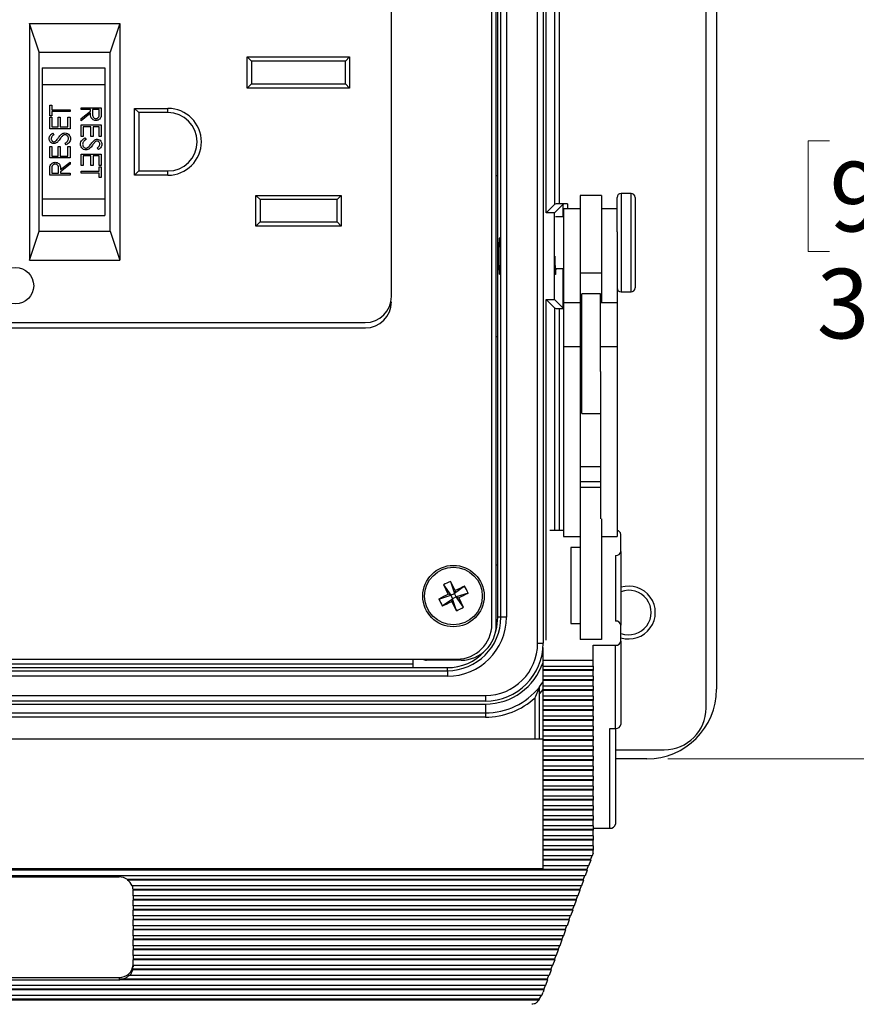
# Model space of a CAD drawing. Units: inches. Extents: x 0.4 to 16.6, y 0.2 to 10.8.
# Drawn here: x 4.8 to 6.8, y 5.2 to 7.6 of the extents above; entities that cross this region are included whole.
import ezdxf

# ---------------------------------------------------------------- set-up
doc = ezdxf.new("R2010")
doc.units = ezdxf.units.IN
doc.header["$MEASUREMENT"] = 0
doc.styles.add('SLDTEXTSTYLE0', font='TXT', dxfattribs={"width": 0.75})
doc.dimstyles.new('SLDDIMSTYLE3', dxfattribs={"dimtxt": 0.166667, "dimasz": 0.156, "dimexe": 0, "dimexo": 0.0625, "dimgap": 0.041667, "dimtad": 0, "dimtih": 1, "dimtoh": 1, "dimdec": 1, "dimlfac": 1.5, "dimrnd": 1e-09, "dimzin": 12, "dimdsep": 46, "dimtxsty": 'SLDTEXTSTYLE0', "dimsah": 1, "dimcen": 0.09, "dimadec": 0, "dimazin": 3, "dimtfac": 1, "dimtdec": 1, "dimtofl": 0, "dimtmove": 0, "dimatfit": 3, "dimfxl": 0, "dimfrac": 2, "dimtolj": 1, "dimtzin": 12, "dimarcsym": 0})

# ---------------------------------------------------------------- blocks, each defined once
blk = doc.blocks.new('_D_6')
at = {"color": 7, "linetype": 'Continuous', "lineweight": 18}
for p, q in [((6.3171, 8.2031), (6.9525, 8.2031)), ((6.8275, 8.2031), (6.8275, 7.3094)), ((6.7043, 7.2756), (6.6536, 7.2756)), ((6.6536, 7.2756), (6.6536, 7.0108)), ((6.9506, 7.2756), (7.0013, 7.2756)), ((7.0013, 7.2756), (7.0013, 7.0108)), ((6.6536, 7.0108), (6.7043, 7.0108)), ((7.0013, 7.0108), (6.9506, 7.0108)), ((6.8275, 5.7964), (6.8275, 6.7548)), ((6.3171, 5.7964), (6.9525, 5.7964))]:
    blk.add_line(p, q, dxfattribs=at)
for points in [[(6.8275, 8.2031), (6.8015, 8.0471), (6.8535, 8.0471)], [(6.8275, 5.7964), (6.8535, 5.9524), (6.8015, 5.9524)]]:
    blk.add_solid(points, dxfattribs=at)
at = {"color": 7, "linetype": 'Continuous', "lineweight": 18, "char_height": 0.16667, "attachment_point": 1, "style": 'SLDTEXTSTYLE0'}
for s, insert in [('92', (6.7043, 7.2257)), ('3.6', (6.6736, 6.9696))]:
    blk.add_mtext(s, dxfattribs=dict(at, insert=insert))

msp = doc.modelspace()

# ---------------------------------------------------------------- linework, layer by layer
at = {"color": 7, "linetype": 'Continuous', "lineweight": 25}
for p, q in [((6.4088, 5.9181), (6.4088, 8.0814)), ((6.4338, 8.0364), (6.4338, 5.9631)), ((6.0055, 6.0731), (6.0055, 7.9264)), ((6.0188, 7.9264), (6.0188, 6.0731)), ((6.0258, 7.1035), (6.0258, 7.9264)), ((6.0468, 7.1244), (6.0468, 7.9264)), ((6.0568, 7.9264), (6.0568, 7.1248)), ((5.8959, 6.1185), (5.8959, 7.881)), ((5.9064, 6.1166), (5.9064, 7.883)), ((5.9174, 6.1354), (5.9174, 7.8641)), ((5.9307, 7.8641), (5.9307, 6.1354)), ((5.9101, 7.1931), (5.9101, 7.7391)), ((5.6554, 6.9033), (5.6554, 7.639)), ((4.7888, 7.557), (5.0054, 7.557)), ((4.7888, 7.557), (4.7888, 6.9903)), ((4.8119, 7.4877), (4.7888, 7.557)), ((5.0054, 7.557), (4.9823, 7.4877)), ((5.0054, 7.557), (5.0054, 6.9903)), ((4.8119, 7.4877), (4.9823, 7.4877)), ((4.8119, 7.0596), (4.8119, 7.4877)), ((4.9823, 7.0596), (4.9823, 7.4877)), ((5.3101, 7.4768), (5.5554, 7.4768)), ((5.3101, 7.4021), (5.3101, 7.4768)), ((5.3101, 7.4768), (5.3201, 7.4668)), ((5.5454, 7.4668), (5.5554, 7.4768)), ((5.5554, 7.4768), (5.5554, 7.4021)), ((4.8196, 7.4503), (4.9696, 7.4503)), ((4.8196, 7.4503), (4.8196, 7.4103)), ((4.9696, 7.4503), (4.9696, 7.4103)), ((5.3201, 7.4668), (5.3201, 7.4121)), ((5.5454, 7.4668), (5.3201, 7.4668)), ((5.5454, 7.4121), (5.5454, 7.4668)), ((4.8196, 7.4103), (4.8196, 7.137)), ((4.8196, 7.4103), (4.9696, 7.4103)), ((4.9696, 7.4103), (4.9696, 7.137)), ((5.3101, 7.4021), (5.3201, 7.4121)), ((5.5554, 7.4021), (5.3101, 7.4021)), ((5.3201, 7.4121), (5.5454, 7.4121)), ((5.5454, 7.4121), (5.5554, 7.4021)), ((4.8373, 7.3609), (4.8423, 7.3609)), ((4.8373, 7.3353), (4.8373, 7.3609)), ((4.8423, 7.3609), (4.8423, 7.3503)), ((4.9123, 7.355), (4.9609, 7.355)), ((4.9123, 7.3506), (4.9123, 7.355)), ((4.9609, 7.355), (4.9609, 7.3453)), ((5.0404, 7.3536), (5.1204, 7.3536)), ((5.0404, 7.1936), (5.0404, 7.3536)), ((5.0504, 7.3436), (5.0404, 7.3536)), ((5.1204, 7.3436), (5.1204, 7.3536)), ((4.8423, 7.3353), (4.8373, 7.3353)), ((4.8373, 7.3322), (4.8423, 7.3322)), ((4.8373, 7.3048), (4.8373, 7.3322)), ((4.8423, 7.3503), (4.8859, 7.3503)), ((4.8423, 7.3459), (4.8423, 7.3353)), ((4.8859, 7.3459), (4.8423, 7.3459)), ((4.8423, 7.3322), (4.8423, 7.3092)), ((4.8573, 7.3322), (4.8623, 7.3322)), ((4.8573, 7.3092), (4.8573, 7.3322)), ((4.8623, 7.3322), (4.8623, 7.3092)), ((4.881, 7.3322), (4.8859, 7.3322)), ((4.881, 7.3092), (4.881, 7.3322)), ((4.8859, 7.3503), (4.8859, 7.3459)), ((4.8859, 7.3322), (4.8859, 7.3048)), ((4.9348, 7.3506), (4.9123, 7.3506)), ((4.9123, 7.3292), (4.9348, 7.3471)), ((4.9348, 7.3417), (4.9123, 7.3239)), ((4.9348, 7.3471), (4.9348, 7.3506)), ((4.9397, 7.3506), (4.9397, 7.3417)), ((4.9559, 7.3506), (4.9397, 7.3506)), ((4.9559, 7.3415), (4.9559, 7.3506)), ((5.0504, 7.3436), (5.0504, 7.2036)), ((5.1204, 7.3436), (5.0504, 7.3436)), ((4.8423, 7.3092), (4.8573, 7.3092)), ((4.8623, 7.3092), (4.881, 7.3092)), ((4.9123, 7.3239), (4.9123, 7.3292)), ((4.9123, 7.3139), (4.9609, 7.3139)), ((4.9123, 7.2865), (4.9123, 7.3139)), ((4.9173, 7.3095), (4.9173, 7.2865)), ((4.936, 7.3095), (4.9173, 7.3095)), ((4.936, 7.2865), (4.936, 7.3095)), ((4.941, 7.3095), (4.941, 7.2865)), ((4.9559, 7.3095), (4.941, 7.3095)), ((4.9559, 7.2865), (4.9559, 7.3095)), ((4.9609, 7.3139), (4.9609, 7.2865)), ((4.8859, 7.3048), (4.8373, 7.3048)), ((4.8443, 7.2942), (4.8473, 7.2903)), ((4.9173, 7.2865), (4.9123, 7.2865)), ((4.941, 7.2865), (4.936, 7.2865)), ((4.9609, 7.2865), (4.9559, 7.2865)), ((4.8373, 7.2624), (4.8423, 7.2624)), ((4.8373, 7.235), (4.8373, 7.2624)), ((4.8423, 7.2624), (4.8423, 7.2394)), ((4.8573, 7.2624), (4.8623, 7.2624)), ((4.8573, 7.2394), (4.8573, 7.2624)), ((4.8623, 7.2624), (4.8623, 7.2394)), ((4.8766, 7.2662), (4.8741, 7.2703)), ((4.881, 7.2624), (4.8859, 7.2624)), ((4.881, 7.2394), (4.881, 7.2624)), ((4.8859, 7.2624), (4.8859, 7.235)), ((4.9217, 7.2827), (4.9242, 7.2786)), ((4.8423, 7.2394), (4.8573, 7.2394)), ((4.8623, 7.2394), (4.881, 7.2394)), ((4.9123, 7.2441), (4.9609, 7.2441)), ((4.9123, 7.2167), (4.9123, 7.2441)), ((4.9173, 7.2397), (4.9173, 7.2167)), ((4.936, 7.2397), (4.9173, 7.2397)), ((4.936, 7.2167), (4.936, 7.2397)), ((4.941, 7.2397), (4.941, 7.2167)), ((4.9559, 7.2397), (4.941, 7.2397)), ((4.9539, 7.2547), (4.951, 7.2586)), ((4.9559, 7.2167), (4.9559, 7.2397)), ((4.9609, 7.2441), (4.9609, 7.2167)), ((4.8859, 7.235), (4.8373, 7.235)), ((4.8635, 7.2072), (4.8859, 7.225)), ((4.8859, 7.2196), (4.8635, 7.2018)), ((4.8859, 7.225), (4.8859, 7.2196)), ((4.9173, 7.2167), (4.9123, 7.2167)), ((4.941, 7.2167), (4.936, 7.2167)), ((4.9609, 7.2167), (4.9559, 7.2167)), ((4.9559, 7.2135), (4.9609, 7.2135)), ((4.9559, 7.2029), (4.9559, 7.2135)), ((4.9609, 7.2135), (4.9609, 7.188)), ((4.8373, 7.1939), (4.8373, 7.2036)), ((4.8859, 7.1939), (4.8373, 7.1939)), ((4.8423, 7.2074), (4.8423, 7.1982)), ((4.8423, 7.1982), (4.8585, 7.1982)), ((4.8585, 7.1982), (4.8586, 7.2071)), ((4.8635, 7.2018), (4.8635, 7.1982)), ((4.8635, 7.1982), (4.8859, 7.1982)), ((4.8859, 7.1982), (4.8859, 7.1939)), ((4.9123, 7.1986), (4.9123, 7.2029)), ((4.9123, 7.2029), (4.9559, 7.2029)), ((4.9559, 7.1986), (4.9123, 7.1986)), ((4.9559, 7.188), (4.9559, 7.1986)), ((5.0404, 7.1936), (5.0504, 7.2036)), ((5.1204, 7.1936), (5.0404, 7.1936)), ((5.0504, 7.2036), (5.1204, 7.2036)), ((5.1204, 7.1936), (5.1204, 7.2036)), ((5.9064, 7.1931), (5.9101, 7.1931)), ((5.9101, 6.8064), (5.9101, 7.1931)), ((4.9609, 7.188), (4.9559, 7.188)), ((5.3308, 7.0718), (5.3308, 7.1451)), ((5.3408, 7.1351), (5.3308, 7.1451)), ((5.3308, 7.1451), (5.5354, 7.1451)), ((5.5254, 7.1351), (5.5354, 7.1451)), ((5.5354, 7.1451), (5.5354, 7.0718)), ((6.1584, 7.1451), (6.1071, 7.1451)), ((6.1071, 7.1451), (6.1071, 6.9594)), ((6.1584, 7.1451), (6.1584, 6.9594)), ((6.2291, 7.1501), (6.2058, 7.1501)), ((4.8196, 7.137), (4.9696, 7.137)), ((4.8196, 7.137), (4.8196, 7.097)), ((4.9696, 7.137), (4.9696, 7.097)), ((5.3408, 7.1351), (5.3408, 7.0818)), ((5.5254, 7.1351), (5.3408, 7.1351)), ((5.5254, 7.0818), (5.5254, 7.1351)), ((6.0258, 7.1035), (6.0468, 7.1244)), ((6.0458, 7.1035), (6.0668, 7.1244)), ((6.0768, 7.1248), (6.0568, 7.1248)), ((6.1958, 7.0583), (6.1958, 7.1401)), ((6.2391, 7.1401), (6.2391, 6.9241)), ((4.8196, 7.097), (4.9696, 7.097)), ((6.0458, 7.1035), (6.0258, 7.1035)), ((6.0458, 6.896), (6.0458, 7.1035)), ((6.1071, 7.1131), (6.0671, 7.1131)), ((6.0671, 7.1131), (6.0671, 6.8878)), ((6.1958, 7.1131), (6.1584, 7.1131)), ((5.3308, 7.0718), (5.3408, 7.0818)), ((5.5354, 7.0718), (5.3308, 7.0718)), ((5.3408, 7.0818), (5.5254, 7.0818)), ((5.5354, 7.0718), (5.5254, 7.0818)), ((6.0671, 7.0937), (6.0486, 7.0937)), ((4.7888, 6.9903), (4.8119, 7.0596)), ((4.8119, 7.0596), (4.9823, 7.0596)), ((4.9823, 7.0596), (5.0054, 6.9903)), ((6.1958, 7.0583), (6.1958, 6.8878)), ((4.7888, 6.9903), (5.0054, 6.9903)), ((6.0472, 6.9704), (6.0671, 6.9704)), ((6.1584, 6.9594), (6.1071, 6.9594)), ((6.1071, 6.9594), (6.1071, 6.8878)), ((6.1584, 6.9594), (6.1584, 6.8878)), ((6.1558, 6.9098), (6.1111, 6.9098)), ((6.1111, 6.8247), (6.1111, 6.9098)), ((6.1558, 6.8247), (6.1558, 6.9098)), ((6.2058, 6.9141), (6.2291, 6.9141)), ((6.0258, 6.896), (6.0458, 6.896)), ((6.0258, 6.0809), (6.0258, 6.896)), ((6.0258, 6.896), (6.0468, 6.8751)), ((6.0458, 6.896), (6.0668, 6.8751)), ((6.1071, 6.8878), (6.0671, 6.8878)), ((6.0671, 6.8878), (6.0671, 6.7826)), ((6.1071, 6.8878), (6.1071, 6.7826)), ((6.1958, 6.8878), (6.1558, 6.8878)), ((6.1958, 6.8878), (6.1958, 6.7826)), ((6.0568, 6.8748), (6.0671, 6.8748)), ((3.9729, 6.8408), (5.5929, 6.8408)), ((3.9679, 6.8281), (5.593, 6.8281)), ((6.1111, 6.8288), (6.1071, 6.8288)), ((6.1111, 6.6231), (6.1111, 6.8247)), ((6.1558, 6.7239), (6.1558, 6.8247)), ((5.9101, 6.8064), (5.9064, 6.8064)), ((5.9101, 6.2605), (5.9101, 6.8064)), ((6.1071, 6.7826), (6.0671, 6.7826)), ((6.0671, 6.7826), (6.0671, 6.3289)), ((6.1071, 6.7826), (6.1071, 6.3713)), ((6.1958, 6.7826), (6.1558, 6.7826)), ((6.1958, 6.7826), (6.1958, 6.3289)), ((6.1558, 6.7239), (6.1558, 6.3713)), ((6.1071, 6.7041), (6.1111, 6.7041)), ((6.1111, 6.6782), (6.1071, 6.6782)), ((6.1111, 6.6231), (6.1558, 6.6231)), ((6.1558, 6.4956), (6.1071, 6.4956)), ((6.1071, 6.3713), (6.1071, 6.082)), ((6.1584, 6.3713), (6.1584, 6.082)), ((6.0671, 6.3433), (6.0347, 6.3433)), ((6.0671, 6.3289), (6.1071, 6.3289)), ((6.1584, 6.3289), (6.1958, 6.3289)), ((6.2051, 6.293), (6.2051, 6.3337)), ((6.0851, 6.3026), (6.0851, 6.1203)), ((6.1071, 6.3026), (6.0851, 6.3026)), ((6.1918, 6.2834), (6.1918, 6.1261)), ((6.2051, 6.293), (6.2051, 6.1165)), ((5.9064, 6.2605), (5.9101, 6.2605)), ((5.9101, 6.1354), (5.9101, 6.2605)), ((5.7804, 6.2128), (5.7975, 6.1883)), ((5.7968, 6.2211), (5.8062, 6.1926)), ((5.8308, 6.2098), (5.8062, 6.1926)), ((5.8083, 6.199), (5.8062, 6.1926)), ((5.7691, 6.1789), (5.7975, 6.1883)), ((5.7773, 6.1624), (5.8019, 6.1796)), ((5.7975, 6.1883), (5.7911, 6.1904)), ((5.7975, 6.1883), (5.8062, 6.1926)), ((5.7975, 6.1883), (5.8019, 6.1796)), ((5.7998, 6.1732), (5.8019, 6.1796)), ((5.8106, 6.1839), (5.8019, 6.1796)), ((5.8113, 6.1511), (5.8019, 6.1796)), ((5.8106, 6.1839), (5.8062, 6.1926)), ((5.839, 6.1934), (5.8106, 6.1839)), ((5.8277, 6.1594), (5.8106, 6.1839)), ((5.8106, 6.1839), (5.817, 6.1818)), ((5.9174, 6.1354), (5.9101, 6.1354)), ((5.9307, 6.1354), (5.9174, 6.1354)), ((6.0851, 6.1203), (6.1071, 6.1203)), ((6.2051, 6.0781), (6.2051, 6.1165)), ((6.1584, 6.082), (6.1071, 6.082)), ((6.0055, 6.0731), (6.0188, 6.0731)), ((6.0184, 6.0316), (6.0184, 6.0627)), ((6.1384, 6.0685), (6.1918, 6.0685)), ((6.1384, 6.0316), (6.1384, 6.0685)), ((6.1918, 5.8694), (6.1918, 6.0685)), ((6.2051, 6.0781), (6.2051, 5.879)), ((3.7483, 6.0352), (5.8126, 6.0352)), ((5.7077, 6.0148), (5.7077, 6.0352)), ((5.7077, 6.0231), (3.8531, 6.0231)), ((3.8531, 6.0148), (5.7077, 6.0148)), ((5.7077, 6.0148), (5.7894, 6.0148)), ((5.8224, 6.0326), (5.7394, 6.0326)), ((5.7894, 6.0074), (5.7894, 6.0148)), ((6.1384, 6.0316), (6.0184, 6.0316)), ((6.0184, 6.0179), (6.0184, 6.0316)), ((6.0184, 6.0179), (6.1384, 6.0179)), ((6.0184, 6.0092), (6.0184, 6.0179)), ((6.1384, 6.0179), (6.1384, 6.0316)), ((6.1384, 6.0179), (6.1384, 6.0092)), ((3.7714, 6.0074), (5.7894, 6.0074)), ((5.7894, 5.9941), (3.7714, 5.9941)), ((5.7894, 6.0074), (5.7894, 5.9941)), ((6.1384, 6.0092), (6.0184, 6.0092)), ((6.0184, 6.0077), (6.0184, 6.0092)), ((6.1384, 6.0077), (6.0184, 6.0077)), ((6.0184, 5.994), (6.0184, 6.0077)), ((6.1384, 5.994), (6.0184, 5.994)), ((6.0184, 5.9853), (6.0184, 5.994)), ((6.1384, 6.0092), (6.1384, 6.0077)), ((6.1384, 5.994), (6.1384, 6.0077)), ((6.1384, 5.994), (6.1384, 5.9853)), ((6.1384, 5.9853), (6.0184, 5.9853)), ((6.0184, 5.9839), (6.0184, 5.9853)), ((6.1384, 5.9839), (6.0184, 5.9839)), ((6.0184, 5.9701), (6.0184, 5.9839)), ((6.1384, 5.9701), (6.0184, 5.9701)), ((6.0184, 5.9615), (6.0184, 5.9701)), ((6.1384, 5.9853), (6.1384, 5.9839)), ((6.1384, 5.9701), (6.1384, 5.9839)), ((6.1384, 5.9701), (6.1384, 5.9615)), ((3.6804, 5.948), (5.8804, 5.948)), ((5.8804, 5.948), (5.8804, 5.9347)), ((6.0098, 5.8432), (6.0098, 5.9532)), ((6.1384, 5.9615), (6.0184, 5.9615)), ((6.0184, 5.96), (6.0184, 5.9615)), ((6.1384, 5.96), (6.0184, 5.96)), ((6.0184, 5.9462), (6.0184, 5.96)), ((6.1384, 5.9462), (6.0184, 5.9462)), ((6.0184, 5.9376), (6.0184, 5.9462)), ((6.1384, 5.9615), (6.1384, 5.96)), ((6.1384, 5.9462), (6.1384, 5.96)), ((6.1384, 5.9462), (6.1384, 5.9376)), ((5.8804, 5.9347), (3.6804, 5.9347)), ((3.6804, 5.9277), (5.8804, 5.9277)), ((5.8804, 5.9277), (5.8804, 5.9064)), ((6.1384, 5.9376), (6.0184, 5.9376)), ((6.0184, 5.9361), (6.0184, 5.9376)), ((6.1384, 5.9361), (6.0184, 5.9361)), ((6.0184, 5.9224), (6.0184, 5.9361)), ((6.1384, 5.9224), (6.0184, 5.9224)), ((6.0184, 5.9137), (6.0184, 5.9224)), ((6.1384, 5.9376), (6.1384, 5.9361)), ((6.1384, 5.9224), (6.1384, 5.9361)), ((6.1384, 5.9224), (6.1384, 5.9137)), ((3.6804, 5.9064), (5.8804, 5.9064)), ((5.8804, 5.8964), (3.6804, 5.8964)), ((5.8804, 5.9064), (5.8804, 5.8964)), ((6.1384, 5.9137), (6.0184, 5.9137)), ((6.0184, 5.9122), (6.0184, 5.9137)), ((6.1384, 5.9122), (6.0184, 5.9122)), ((6.0184, 5.8985), (6.0184, 5.9122)), ((6.1384, 5.8985), (6.0184, 5.8985)), ((6.0184, 5.8898), (6.0184, 5.8985)), ((6.1384, 5.9137), (6.1384, 5.9122)), ((6.1384, 5.8985), (6.1384, 5.9122)), ((6.1384, 5.8985), (6.1384, 5.8898)), ((6.1384, 5.8898), (6.0184, 5.8898)), ((6.0184, 5.8883), (6.0184, 5.8898)), ((6.1384, 5.8883), (6.0184, 5.8883)), ((6.0184, 5.8746), (6.0184, 5.8883)), ((6.1384, 5.8746), (6.0184, 5.8746)), ((6.0184, 5.8659), (6.0184, 5.8746)), ((6.1384, 5.8898), (6.1384, 5.8883)), ((6.1384, 5.8746), (6.1384, 5.8883)), ((6.1384, 5.8746), (6.1384, 5.8659)), ((6.1784, 5.8694), (6.1918, 5.8694)), ((6.1784, 5.6304), (6.1784, 5.8694)), ((6.1918, 5.8694), (6.1918, 5.64)), ((6.1384, 5.8659), (6.0184, 5.8659)), ((6.0184, 5.8644), (6.0184, 5.8659)), ((6.1384, 5.8644), (6.0184, 5.8644)), ((6.0184, 5.8507), (6.0184, 5.8644)), ((6.1384, 5.8507), (6.0184, 5.8507)), ((6.0184, 5.8421), (6.0184, 5.8507)), ((6.1384, 5.8659), (6.1384, 5.8644)), ((6.1384, 5.8507), (6.1384, 5.8644)), ((6.1384, 5.8507), (6.1384, 5.8421)), ((6.0184, 5.8432), (3.5251, 5.8432)), ((6.1384, 5.8421), (6.0184, 5.8421)), ((6.0184, 5.8406), (6.0184, 5.8421)), ((6.1384, 5.8406), (6.0184, 5.8406)), ((6.0184, 5.8268), (6.0184, 5.8406)), ((6.1384, 5.8268), (6.0184, 5.8268)), ((6.0184, 5.8182), (6.0184, 5.8268)), ((6.1384, 5.8421), (6.1384, 5.8406)), ((6.1384, 5.8268), (6.1384, 5.8406)), ((6.1384, 5.8268), (6.1384, 5.8182)), ((6.1384, 5.8182), (6.0184, 5.8182)), ((6.0184, 5.8167), (6.0184, 5.8182)), ((6.1384, 5.8167), (6.0184, 5.8167)), ((6.0184, 5.803), (6.0184, 5.8167)), ((6.1384, 5.803), (6.0184, 5.803)), ((6.0184, 5.7943), (6.0184, 5.803)), ((6.1384, 5.8182), (6.1384, 5.8167)), ((6.1384, 5.803), (6.1384, 5.8167)), ((6.1384, 5.803), (6.1384, 5.7943)), ((6.1918, 5.8181), (6.3088, 5.8181)), ((6.1384, 5.7943), (6.0184, 5.7943)), ((6.0184, 5.7928), (6.0184, 5.7943)), ((6.1384, 5.7928), (6.0184, 5.7928)), ((6.0184, 5.7791), (6.0184, 5.7928)), ((6.1384, 5.7791), (6.0184, 5.7791)), ((6.0184, 5.7704), (6.0184, 5.7791)), ((6.1384, 5.7943), (6.1384, 5.7928)), ((6.1384, 5.7791), (6.1384, 5.7928)), ((6.1384, 5.7791), (6.1384, 5.7704)), ((6.2671, 5.7964), (6.1918, 5.7964)), ((6.1384, 5.7704), (6.0184, 5.7704)), ((6.0184, 5.7689), (6.0184, 5.7704)), ((6.1384, 5.7689), (6.0184, 5.7689)), ((6.0184, 5.7552), (6.0184, 5.7689)), ((6.1384, 5.7552), (6.0184, 5.7552)), ((6.0184, 5.7465), (6.0184, 5.7552)), ((6.1384, 5.7704), (6.1384, 5.7689)), ((6.1384, 5.7552), (6.1384, 5.7689)), ((6.1384, 5.7552), (6.1384, 5.7465)), ((6.1384, 5.7465), (6.0184, 5.7465)), ((6.0184, 5.745), (6.0184, 5.7465)), ((6.1384, 5.745), (6.0184, 5.745)), ((6.0184, 5.7313), (6.0184, 5.745)), ((6.1384, 5.7313), (6.0184, 5.7313)), ((6.0184, 5.7227), (6.0184, 5.7313)), ((6.1384, 5.7465), (6.1384, 5.745)), ((6.1384, 5.7313), (6.1384, 5.745)), ((6.1384, 5.7313), (6.1384, 5.7227)), ((6.1384, 5.7227), (6.0184, 5.7227)), ((6.0184, 5.7212), (6.0184, 5.7227)), ((6.1384, 5.7212), (6.0184, 5.7212)), ((6.0184, 5.7074), (6.0184, 5.7212)), ((6.1384, 5.7074), (6.0184, 5.7074)), ((6.0184, 5.6988), (6.0184, 5.7074)), ((6.1384, 5.7227), (6.1384, 5.7212)), ((6.1384, 5.7074), (6.1384, 5.7212)), ((6.1384, 5.7074), (6.1384, 5.6988)), ((6.1384, 5.6988), (6.0184, 5.6988)), ((6.0184, 5.6973), (6.0184, 5.6988)), ((6.1384, 5.6973), (6.0184, 5.6973)), ((6.0184, 5.6836), (6.0184, 5.6973)), ((6.1384, 5.6836), (6.0184, 5.6836)), ((6.0184, 5.6749), (6.0184, 5.6836)), ((6.1384, 5.6988), (6.1384, 5.6973)), ((6.1384, 5.6836), (6.1384, 5.6973)), ((6.1384, 5.6836), (6.1384, 5.6749)), ((6.1384, 5.6749), (6.0184, 5.6749)), ((6.0184, 5.6734), (6.0184, 5.6749)), ((6.1384, 5.6734), (6.0184, 5.6734)), ((6.0184, 5.6597), (6.0184, 5.6734)), ((6.1384, 5.6597), (6.0184, 5.6597)), ((6.0184, 5.651), (6.0184, 5.6597)), ((6.1384, 5.6749), (6.1384, 5.6734)), ((6.1384, 5.6597), (6.1384, 5.6734)), ((6.1384, 5.6597), (6.1384, 5.651)), ((6.1384, 5.651), (6.0184, 5.651)), ((6.0184, 5.6495), (6.0184, 5.651)), ((6.1384, 5.6495), (6.0184, 5.6495)), ((6.0184, 5.6358), (6.0184, 5.6495)), ((6.1384, 5.6358), (6.0184, 5.6358)), ((6.0184, 5.6271), (6.0184, 5.6358)), ((6.1384, 5.651), (6.1384, 5.6495)), ((6.1384, 5.6358), (6.1384, 5.6495)), ((6.1384, 5.6358), (6.1384, 5.6271)), ((6.1384, 5.6271), (6.0184, 5.6271)), ((6.0184, 5.6256), (6.0184, 5.6271)), ((6.1384, 5.6256), (6.0184, 5.6256)), ((6.0184, 5.6119), (6.0184, 5.6256)), ((6.1384, 5.6119), (6.0184, 5.6119)), ((6.0184, 5.6033), (6.0184, 5.6119)), ((6.1384, 5.6304), (6.1784, 5.6304)), ((6.1384, 5.6271), (6.1384, 5.6256)), ((6.1384, 5.6119), (6.1384, 5.6256)), ((6.1384, 5.6119), (6.1384, 5.6033)), ((6.1384, 5.6033), (6.0184, 5.6033)), ((6.0184, 5.6018), (6.0184, 5.6033)), ((6.1384, 5.6018), (6.0184, 5.6018)), ((6.0184, 5.588), (6.0184, 5.6018)), ((6.1384, 5.588), (6.0184, 5.588)), ((6.0184, 5.5794), (6.0184, 5.588)), ((6.1384, 5.6033), (6.1384, 5.6018)), ((6.1384, 5.588), (6.1384, 5.6018)), ((6.1384, 5.588), (6.1384, 5.5794)), ((6.1384, 5.5794), (6.0184, 5.5794)), ((6.0184, 5.5779), (6.0184, 5.5794)), ((6.1384, 5.5779), (6.0184, 5.5779)), ((6.0184, 5.5642), (6.0184, 5.5779)), ((6.1362, 5.5642), (6.0184, 5.5642)), ((6.0184, 5.5555), (6.0184, 5.5642)), ((6.1353, 5.5642), (6.1322, 5.5555)), ((6.1384, 5.5703), (6.1362, 5.5642)), ((6.1384, 5.5794), (6.1384, 5.5779)), ((6.1384, 5.5703), (6.1384, 5.5779)), ((6.1322, 5.5555), (6.0184, 5.5555)), ((6.0184, 5.554), (6.0184, 5.5555)), ((6.1326, 5.554), (6.0184, 5.554)), ((6.0184, 5.5403), (6.0184, 5.554)), ((6.1276, 5.5403), (6.0184, 5.5403)), ((6.0184, 5.5336), (6.0184, 5.5403)), ((6.1267, 5.5403), (6.1236, 5.5316)), ((6.1326, 5.554), (6.1276, 5.5403)), ((6.1322, 5.5555), (6.1326, 5.554)), ((6.1239, 5.5301), (3.4196, 5.5301)), ((6.1236, 5.5316), (3.42, 5.5316)), ((6.119, 5.5164), (3.4245, 5.5164)), ((3.5251, 5.5336), (6.0184, 5.5336)), ((6.1181, 5.5164), (6.1149, 5.5077)), ((6.1239, 5.5301), (6.119, 5.5164)), ((6.1236, 5.5316), (6.1239, 5.5301)), ((4.5401, 5.5137), (5.0034, 5.5137)), ((5.0234, 5.5077), (5.0234, 5.5062)), ((6.1149, 5.5077), (5.0234, 5.5077)), ((6.1153, 5.5062), (5.0234, 5.5062)), ((6.1104, 5.4925), (5.0348, 5.4925)), ((6.1094, 5.4925), (6.1063, 5.4839)), ((6.1153, 5.5062), (6.1104, 5.4925)), ((6.1149, 5.5077), (6.1153, 5.5062)), ((5.0368, 5.4839), (5.0368, 5.4824)), ((6.1063, 5.4839), (5.0368, 5.4839)), ((6.1067, 5.4824), (5.0368, 5.4824)), ((5.0368, 5.4686), (5.0368, 5.4823)), ((6.1017, 5.4686), (5.0368, 5.4686)), ((5.0368, 5.4686), (5.0368, 5.46)), ((6.1008, 5.4686), (6.0977, 5.46)), ((6.1067, 5.4824), (6.1017, 5.4686)), ((6.1063, 5.4839), (6.1067, 5.4824)), ((6.0977, 5.46), (5.0368, 5.46)), ((5.0368, 5.46), (5.0368, 5.4585)), ((6.0981, 5.4585), (5.0368, 5.4585)), ((5.0368, 5.4448), (5.0368, 5.4585)), ((6.0931, 5.4448), (5.0368, 5.4448)), ((5.0368, 5.4448), (5.0368, 5.4361)), ((6.0922, 5.4448), (6.0891, 5.4361)), ((6.0981, 5.4585), (6.0931, 5.4448)), ((6.0977, 5.46), (6.0981, 5.4585)), ((6.0891, 5.4361), (5.0368, 5.4361)), ((5.0368, 5.4361), (5.0368, 5.4346)), ((6.0895, 5.4346), (5.0368, 5.4346)), ((5.0368, 5.4209), (5.0368, 5.4346)), ((6.0895, 5.4346), (6.0845, 5.4209)), ((6.0891, 5.4361), (6.0895, 5.4346)), ((6.0845, 5.4209), (5.0368, 5.4209)), ((5.0368, 5.4209), (5.0368, 5.4122)), ((6.0805, 5.4122), (5.0368, 5.4122)), ((5.0368, 5.4122), (5.0368, 5.4107)), ((6.0808, 5.4107), (5.0368, 5.4107)), ((5.0368, 5.397), (5.0368, 5.4107)), ((6.0808, 5.4107), (6.0759, 5.397)), ((6.0836, 5.4209), (6.0805, 5.4122)), ((6.0805, 5.4122), (6.0808, 5.4107)), ((6.0759, 5.397), (5.0368, 5.397)), ((5.0368, 5.397), (5.0368, 5.3883)), ((6.0718, 5.3883), (5.0368, 5.3883)), ((5.0368, 5.3883), (5.0368, 5.3868)), ((6.0722, 5.3868), (5.0368, 5.3868)), ((5.0368, 5.3731), (5.0368, 5.3868)), ((6.0722, 5.3868), (6.0673, 5.3731)), ((6.075, 5.397), (6.0718, 5.3883)), ((6.0718, 5.3883), (6.0722, 5.3868)), ((6.0673, 5.3731), (5.0368, 5.3731)), ((5.0368, 5.3731), (5.0368, 5.3645)), ((6.0632, 5.3645), (5.0368, 5.3645)), ((5.0368, 5.3645), (5.0368, 5.363)), ((6.0636, 5.363), (5.0368, 5.363)), ((5.0368, 5.3492), (5.0368, 5.363)), ((6.0636, 5.363), (6.0586, 5.3492)), ((6.0663, 5.3731), (6.0632, 5.3645)), ((6.0632, 5.3645), (6.0636, 5.363)), ((6.0586, 5.3492), (5.0368, 5.3492)), ((5.0368, 5.3492), (5.0368, 5.3406)), ((6.0546, 5.3406), (5.0368, 5.3406)), ((5.0368, 5.3406), (5.0368, 5.3391)), ((6.055, 5.3391), (5.0368, 5.3391)), ((5.0368, 5.3254), (5.0368, 5.3391)), ((6.055, 5.3391), (6.05, 5.3254)), ((6.0577, 5.3492), (6.0546, 5.3406)), ((6.0546, 5.3406), (6.055, 5.3391)), ((6.05, 5.3254), (5.0368, 5.3254)), ((5.0368, 5.3254), (5.0368, 5.3167)), ((6.046, 5.3167), (5.0368, 5.3167)), ((5.0368, 5.3167), (5.0368, 5.3152)), ((6.0464, 5.3152), (5.0368, 5.3152)), ((5.0368, 5.3015), (5.0368, 5.3152)), ((6.0464, 5.3152), (6.0414, 5.3015)), ((6.0491, 5.3254), (6.046, 5.3167)), ((6.046, 5.3167), (6.0464, 5.3152)), ((5.0361, 5.2928), (5.0361, 5.2913)), ((6.0374, 5.2928), (5.0361, 5.2928)), ((6.0377, 5.2913), (5.0361, 5.2913)), ((6.0414, 5.3015), (5.0368, 5.3015)), ((5.0368, 5.3015), (5.0368, 5.2987)), ((6.0377, 5.2913), (6.0328, 5.2776)), ((6.0405, 5.3015), (6.0374, 5.2928)), ((6.0374, 5.2928), (6.0377, 5.2913)), ((4.5401, 5.2733), (5.0034, 5.2733)), ((4.5401, 5.2674), (5.0034, 5.2674)), ((5.0034, 5.2733), (5.0034, 5.2674)), ((5.0053, 5.2689), (5.0053, 5.2674)), ((6.0287, 5.2689), (5.0053, 5.2689)), ((6.0291, 5.2674), (5.0053, 5.2674)), ((5.0285, 5.2776), (5.0285, 5.2791)), ((6.0328, 5.2776), (5.0285, 5.2776)), ((6.0291, 5.2674), (6.0242, 5.2537)), ((6.0319, 5.2776), (6.0287, 5.2689)), ((6.0287, 5.2689), (6.0291, 5.2674)), ((6.0242, 5.2537), (3.5194, 5.2537)), ((6.0205, 5.2436), (3.523, 5.2436)), ((6.0201, 5.2451), (3.5234, 5.2451)), ((6.0205, 5.2436), (6.0186, 5.2382)), ((6.0232, 5.2537), (6.0201, 5.2451)), ((6.0201, 5.2451), (6.0205, 5.2436)), ((6.015, 5.2298), (3.5285, 5.2298)), ((6.0092, 5.2197), (3.5344, 5.2197)), ((3.5344, 5.2196), (6.0091, 5.2196)), ((6.0084, 5.2212), (3.5351, 5.2212)), ((6.0136, 5.2298), (6.0084, 5.2212)), ((6.0084, 5.2212), (6.0092, 5.2197)), ((6.0091, 5.2196), (6.0092, 5.2197))]:
    msp.add_line(p, q, dxfattribs=at)
at = {"color": 8, "linetype": 'Continuous', "lineweight": 25}
for p, q in [((6.2058, 7.1501), (6.2058, 6.9141)), ((6.2291, 6.9141), (6.2291, 7.1501)), ((6.0668, 7.0937), (6.0668, 7.1244)), ((6.0768, 7.1248), (6.0768, 7.1131)), ((6.0668, 6.8751), (6.0668, 6.9704)), ((6.0468, 6.3433), (6.0468, 6.8751)), ((6.0568, 6.8748), (6.0568, 6.3433)), ((6.1558, 6.4596), (6.1071, 6.4596)), ((6.1558, 6.4459), (6.1071, 6.4459)), ((6.0184, 5.9633), (6.0098, 5.9532)), ((5.9998, 5.8432), (5.9998, 5.9428))]:
    msp.add_line(p, q, dxfattribs=at)
at = {"color": 7, "linetype": 'Continuous', "lineweight": 25, "flags": 128}
for points in [[(5.9047, 6.0999), (5.9078, 6.1119), (5.9101, 6.1354)], [(6.0098, 5.9685), (6.0182, 5.9799), (6.0184, 5.9802)]]:
    msp.add_lwpolyline(points, dxfattribs=at)
at = {"color": 7, "linetype": 'Continuous', "lineweight": 25}
for centre, radius in [((4.7554, 6.9291), 0.0435), ((5.804, 6.1861), 0.0735), ((5.804, 6.1861), 0.069)]:
    msp.add_circle(centre, radius, dxfattribs=at)
for centre, radius, start, end in [((5.1204, 7.2736), 0.08, 270, 90), ((5.1204, 7.2736), 0.07, 270, 90), ((6.2058, 7.1401), 0.01, 90, 180), ((6.2291, 7.1401), 0.01, 360, 90), ((6.2058, 6.9241), 0.01, 180, 270), ((6.2291, 6.9241), 0.01, 270, 0), ((5.5929, 6.9033), 0.0625, 270, 0), ((5.593, 6.8906), 0.0625, 270, 0), ((6.1942, 6.332), 0.011, 9.1569, 81.9833), ((6.1934, 6.2952), 0.0119, 262.2553, 349.2026), ((5.8829, 6.0289), 0.2106, 114.1263, 119.1298), ((6.8667, 6.7195), 1.1987, 205.0067, 206.1953), ((4.7409, 5.6537), 1.1987, 27.0608, 28.2494), ((6.3375, 5.1235), 1.1987, 115.0067, 116.1953), ((5.6468, 6.1073), 0.2106, 24.1263, 29.1298), ((6.224, 6.1467), 0.0633, 252.6345, 107.3655), ((6.224, 6.1467), 0.0533, 249.2415, 110.7585), ((6.3364, 5.1229), 1.1987, 117.0608, 118.2494), ((5.9613, 6.2649), 0.2106, 204.1263, 209.1298), ((5.2717, 7.2493), 1.1987, 297.0608, 298.2494), ((4.7414, 5.6527), 1.1987, 25.0067, 26.1953), ((5.2706, 7.2487), 1.1987, 295.0067, 296.1953), ((6.8672, 6.7185), 1.1987, 207.0608, 208.2494), ((5.7252, 6.3433), 0.2106, 294.1263, 299.1298), ((5.7894, 6.1354), 0.1413, 270, 0), ((5.7894, 6.1354), 0.128, 270, 0), ((5.8126, 6.1185), 0.0833, 270, 360), ((5.8224, 6.1166), 0.084, 270, 0), ((6.1934, 6.1143), 0.0119, 10.7974, 97.7447), ((5.8804, 6.0731), 0.1251, 270, 0), ((5.8804, 6.0731), 0.1384, 270, 0), ((6.1934, 6.0804), 0.0119, 262.2553, 349.2026), ((5.7394, 6.0492), 0.0167, 237.4407, 270), ((5.7894, 6.1354), 0.1207, 270, 317.6251), ((5.8804, 6.0731), 0.1454, 270, 341.6557), ((5.8804, 6.0731), 0.1667, 270, 320.8958), ((6.2671, 5.9631), 0.1667, 270, 0), ((5.8804, 6.0731), 0.1767, 270, 312.4908), ((6.3088, 5.9181), 0.1, 270, 0), ((6.1934, 5.8812), 0.0119, 262.2553, 349.2026), ((6.18, 5.6423), 0.0119, 262.2553, 349.2026), ((5.0036, 5.4777), 0.036, 56.6473, 90.2557), ((5.0067, 5.4808), 0.0304, 22.6138, 56.7923), ((5.0098, 5.4838), 0.027, 0.1401, 18.886), ((5.01, 5.4823), 0.0267, 0, 0.1053), ((5.0051, 5.305), 0.0317, 267.0187, 356.6704), ((5.0081, 5.2978), 0.0288, 315.2798, 346.9152), ((5.0099, 5.2987), 0.0268, 347.247, 359.9877), ((5.0034, 5.3046), 0.0372, 269.9998, 272.9444), ((5.0039, 5.3038), 0.0349, 272.3872, 314.9063), ((5.9396, 5.2668), 0.084, 333.9124, 340.1397)]:
    msp.add_arc(centre, radius, start, end, dxfattribs=at)
for centre, major_axis, start_param, end_param in [((6.0568, 7.1244), (0.01, 0), 1.570796, 3.106686), ((6.0768, 7.1244), (0.01, 0), 1.570796, 3.106686), ((6.0484, 6.9998), (0, 0.0443), 1.570796, 3.989094), ((6.0568, 6.8751), (0.01, 0), 3.176499, 4.712389), ((6.0768, 6.8751), (0.01, 0), 3.176499, 3.404306)]:
    msp.add_ellipse(centre, major_axis=major_axis, ratio=0.034921, start_param=start_param, end_param=end_param, dxfattribs=at)
msp.add_ellipse((5.9149, 6.9998), major_axis=(0, 0.0443), ratio=0.034921, dxfattribs=at)
for points, knots in [([(4.9479, 7.3245), (4.9464, 7.3246), (4.9433, 7.3249), (4.9392, 7.3273), (4.9351, 7.3327), (4.9349, 7.338), (4.9348, 7.3417)], [0, 0, 0, 0, 0.18712, 0.373979, 0.560911, 1, 1, 1, 1]), ([(4.9397, 7.3417), (4.9397, 7.3388), (4.9397, 7.335), (4.9421, 7.3313), (4.9443, 7.3294), (4.9465, 7.3291), (4.9479, 7.3288)], [0, 0, 0, 0, 0.499827, 0.625498, 0.751208, 1, 1, 1, 1]), ([(4.9479, 7.3288), (4.9486, 7.3289), (4.9501, 7.329), (4.952, 7.33), (4.9537, 7.3313), (4.956, 7.3349), (4.956, 7.3386), (4.9559, 7.3415)], [0, 0, 0, 0, 0.125307, 0.250617, 0.375954, 0.501281, 1, 1, 1, 1]), ([(4.9603, 7.3343), (4.9598, 7.3327), (4.9587, 7.3297), (4.9555, 7.3265), (4.9517, 7.3247), (4.9492, 7.3246), (4.9479, 7.3245)], [0, 0, 0, 0, 0.279797, 0.5595, 0.779626, 1, 1, 1, 1]), ([(4.9609, 7.3453), (4.9609, 7.3432), (4.9609, 7.3395), (4.9605, 7.3359), (4.9603, 7.3343)], [0, 0, 0, 0, 0.56024, 1, 1, 1, 1]), ([(4.8361, 7.2813), (4.8362, 7.2828), (4.8365, 7.2858), (4.8394, 7.2904), (4.8424, 7.2928), (4.8443, 7.2942)], [0, 0, 0, 0, 0.27975, 0.559501, 1, 1, 1, 1]), ([(4.8473, 7.2903), (4.8463, 7.2894), (4.8445, 7.288), (4.8425, 7.2858), (4.8413, 7.2834), (4.8411, 7.2816), (4.8411, 7.2808)], [0, 0, 0, 0, 0.340409, 0.560482, 0.78018, 1, 1, 1, 1]), ([(4.8535, 7.2769), (4.8544, 7.2781), (4.8561, 7.2802), (4.8577, 7.2824), (4.8583, 7.2834)], [0, 0, 0, 0, 0.559906, 1, 1, 1, 1]), ([(4.8583, 7.2834), (4.8606, 7.2864), (4.8637, 7.2907), (4.8696, 7.2943), (4.8726, 7.2947), (4.874, 7.2948)], [0, 0, 0, 0, 0.5601154, 0.7802838, 1, 1, 1, 1]), ([(4.8692, 7.2887), (4.8676, 7.2872), (4.8647, 7.2846), (4.8624, 7.2814), (4.8614, 7.28)], [0, 0, 0, 0, 0.559496, 1, 1, 1, 1]), ([(4.874, 7.2905), (4.873, 7.2904), (4.8713, 7.2901), (4.8698, 7.2892), (4.8692, 7.2887)], [0, 0, 0, 0, 0.55899, 1, 1, 1, 1]), ([(4.874, 7.2948), (4.876, 7.2946), (4.88, 7.294), (4.8842, 7.2901), (4.8868, 7.2856), (4.8871, 7.2825), (4.8872, 7.281)], [0, 0, 0, 0, 0.279183, 0.559085, 0.779446, 1, 1, 1, 1]), ([(4.8822, 7.281), (4.8821, 7.2823), (4.8818, 7.2849), (4.8798, 7.2881), (4.877, 7.2901), (4.875, 7.2903), (4.874, 7.2905)], [0, 0, 0, 0, 0.280276, 0.560148, 0.780153, 1, 1, 1, 1]), ([(4.8474, 7.2693), (4.8457, 7.2695), (4.8423, 7.2699), (4.8385, 7.2732), (4.8364, 7.2772), (4.8362, 7.2799), (4.8361, 7.2813)], [0, 0, 0, 0, 0.279553, 0.558798, 0.779378, 1, 1, 1, 1]), ([(4.8411, 7.2808), (4.8411, 7.2798), (4.8413, 7.2778), (4.8428, 7.2754), (4.8449, 7.2739), (4.8465, 7.2737), (4.8472, 7.2736)], [0, 0, 0, 0, 0.280274, 0.559931, 0.77992, 1, 1, 1, 1]), ([(4.8472, 7.2736), (4.8479, 7.2737), (4.8493, 7.2738), (4.8515, 7.2749), (4.8527, 7.2761), (4.8535, 7.2769)], [0, 0, 0, 0, 0.279946, 0.559774, 1, 1, 1, 1]), ([(4.8548, 7.272), (4.8536, 7.2711), (4.8513, 7.2696), (4.8486, 7.2694), (4.8474, 7.2693)], [0, 0, 0, 0, 0.55984, 1, 1, 1, 1]), ([(4.8614, 7.28), (4.8603, 7.2784), (4.8583, 7.2756), (4.8559, 7.2731), (4.8548, 7.272)], [0, 0, 0, 0, 0.560413, 1, 1, 1, 1]), ([(4.8741, 7.2703), (4.8763, 7.2717), (4.8794, 7.2737), (4.8819, 7.2779), (4.8821, 7.2799), (4.8822, 7.281)], [0, 0, 0, 0, 0.559321, 0.779782, 1, 1, 1, 1]), ([(4.8872, 7.281), (4.887, 7.2792), (4.8867, 7.2756), (4.883, 7.27), (4.879, 7.2676), (4.8766, 7.2662)], [0, 0, 0, 0, 0.27988, 0.559666, 1, 1, 1, 1]), ([(4.9111, 7.2679), (4.9112, 7.2697), (4.9116, 7.2733), (4.9153, 7.2789), (4.9193, 7.2813), (4.9217, 7.2827)], [0, 0, 0, 0, 0.27988, 0.559666, 1, 1, 1, 1]), ([(4.9242, 7.2541), (4.9222, 7.2543), (4.9183, 7.2549), (4.914, 7.2588), (4.9114, 7.2632), (4.9112, 7.2664), (4.9111, 7.2679)], [0, 0, 0, 0, 0.279183, 0.559085, 0.779446, 1, 1, 1, 1]), ([(4.9242, 7.2786), (4.9219, 7.2772), (4.9188, 7.2752), (4.9164, 7.271), (4.9162, 7.269), (4.9161, 7.2679)], [0, 0, 0, 0, 0.559321, 0.779782, 1, 1, 1, 1]), ([(4.9161, 7.2679), (4.9162, 7.2666), (4.9164, 7.264), (4.9184, 7.2608), (4.9212, 7.2588), (4.9233, 7.2585), (4.9243, 7.2584)], [0, 0, 0, 0, 0.280276, 0.560148, 0.780153, 1, 1, 1, 1]), ([(4.9399, 7.2655), (4.9377, 7.2625), (4.9345, 7.2582), (4.9287, 7.2546), (4.9257, 7.2542), (4.9242, 7.2541)], [0, 0, 0, 0, 0.560115, 0.780284, 1, 1, 1, 1]), ([(4.9243, 7.2584), (4.9253, 7.2585), (4.927, 7.2587), (4.9284, 7.2597), (4.9291, 7.2602)], [0, 0, 0, 0, 0.55899, 1, 1, 1, 1]), ([(4.9291, 7.2602), (4.9307, 7.2617), (4.9335, 7.2643), (4.9358, 7.2675), (4.9368, 7.2689)], [0, 0, 0, 0, 0.559496, 1, 1, 1, 1]), ([(4.9368, 7.2689), (4.9379, 7.2705), (4.9399, 7.2733), (4.9424, 7.2758), (4.9434, 7.2769)], [0, 0, 0, 0, 0.560413, 1, 1, 1, 1]), ([(4.9448, 7.272), (4.9438, 7.2708), (4.9422, 7.2687), (4.9406, 7.2665), (4.9399, 7.2655)], [0, 0, 0, 0, 0.559906, 1, 1, 1, 1]), ([(4.9434, 7.2769), (4.9447, 7.2777), (4.9469, 7.2793), (4.9496, 7.2795), (4.9508, 7.2796)], [0, 0, 0, 0, 0.55984, 1, 1, 1, 1]), ([(4.951, 7.2752), (4.9504, 7.2752), (4.949, 7.2751), (4.9468, 7.274), (4.9455, 7.2728), (4.9448, 7.272)], [0, 0, 0, 0, 0.2799464, 0.5597741, 1, 1, 1, 1]), ([(4.9508, 7.2796), (4.9526, 7.2794), (4.956, 7.279), (4.9598, 7.2757), (4.9618, 7.2717), (4.9621, 7.269), (4.9622, 7.2676)], [0, 0, 0, 0, 0.279553, 0.558798, 0.779378, 1, 1, 1, 1]), ([(4.9572, 7.2681), (4.9571, 7.2691), (4.957, 7.2711), (4.9554, 7.2734), (4.9534, 7.275), (4.9518, 7.2752), (4.951, 7.2752)], [0, 0, 0, 0, 0.280274, 0.559931, 0.77992, 1, 1, 1, 1]), ([(4.951, 7.2586), (4.952, 7.2595), (4.9537, 7.2608), (4.9558, 7.2631), (4.957, 7.2655), (4.9571, 7.2672), (4.9572, 7.2681)], [0, 0, 0, 0, 0.3404085, 0.560482, 0.7801798, 1, 1, 1, 1]), ([(4.9622, 7.2676), (4.962, 7.2661), (4.9617, 7.2631), (4.9589, 7.2584), (4.9558, 7.2561), (4.9539, 7.2547)], [0, 0, 0, 0, 0.27975, 0.559501, 1, 1, 1, 1]), ([(4.8373, 7.2036), (4.8373, 7.2057), (4.8373, 7.2094), (4.8378, 7.213), (4.838, 7.2146)], [0, 0, 0, 0, 0.56024, 1, 1, 1, 1]), ([(4.838, 7.2146), (4.8385, 7.2161), (4.8395, 7.2192), (4.8428, 7.2224), (4.8466, 7.2242), (4.8491, 7.2243), (4.8503, 7.2244)], [0, 0, 0, 0, 0.279797, 0.5595, 0.779626, 1, 1, 1, 1]), ([(4.8503, 7.2201), (4.8496, 7.22), (4.8482, 7.2199), (4.8462, 7.2189), (4.8446, 7.2176), (4.8422, 7.214), (4.8423, 7.2103), (4.8423, 7.2074)], [0, 0, 0, 0, 0.125307, 0.250617, 0.375954, 0.501281, 1, 1, 1, 1]), ([(4.8503, 7.2244), (4.8519, 7.2243), (4.8549, 7.224), (4.859, 7.2216), (4.8631, 7.2161), (4.8633, 7.2109), (4.8635, 7.2072)], [0, 0, 0, 0, 0.18712, 0.373979, 0.560911, 1, 1, 1, 1]), ([(4.8586, 7.2071), (4.8586, 7.2101), (4.8586, 7.2139), (4.8562, 7.2175), (4.854, 7.2195), (4.8518, 7.2198), (4.8503, 7.2201)], [0, 0, 0, 0, 0.4998271, 0.6254978, 0.7512079, 1, 1, 1, 1]), ([(5.9998, 5.9428), (5.9998, 5.9429), (6.002, 5.9479), (6.0052, 5.9555), (6.0082, 5.9637), (6.0093, 5.9668), (6.0097, 5.9678), (6.0097, 5.9679), (6.0098, 5.968)], [0, 0, 0, 0, 0.00392, 0.545305, 0.811652, 0.904606, 0.957716, 1, 1, 1, 1]), ([(6.0098, 5.9532), (6.0098, 5.9557), (6.0098, 5.9598), (6.0098, 5.9644), (6.0098, 5.967), (6.0098, 5.9682), (6.0098, 5.9684), (6.0098, 5.9685)], [0, 0, 0, 0, 0.372131, 0.620651, 0.790367, 0.918313, 1, 1, 1, 1]), ([(6.0091, 5.2196), (6.0072, 5.2173), (6.0036, 5.2128), (5.9973, 5.2092), (5.9933, 5.209), (5.9915, 5.2089)], [0, 0, 0, 0, 0.359986, 0.68949, 1, 1, 1, 1])]:
    msp.add_open_spline(points, degree=3, knots=knots, dxfattribs=at)

# ---------------------------------------------------------------- dimensions: what is measured, and where the dimension line sits
at = {"color": 7, "linetype": 'Continuous', "lineweight": 18}
dim = msp.add_linear_dim(base=(6.8275, 5.7964), p1=(6.2671, 8.2031), p2=(6.2671, 5.7964), angle=90, dimstyle='SLDDIMSTYLE3', dxfattribs=at)
dim.commit()
dim.dimension.update_dxf_attribs({"geometry": '_D_6', "text_midpoint": (6.8275, 7.0321), "dimtype": 160})

doc.saveas('drawing.dxf')
